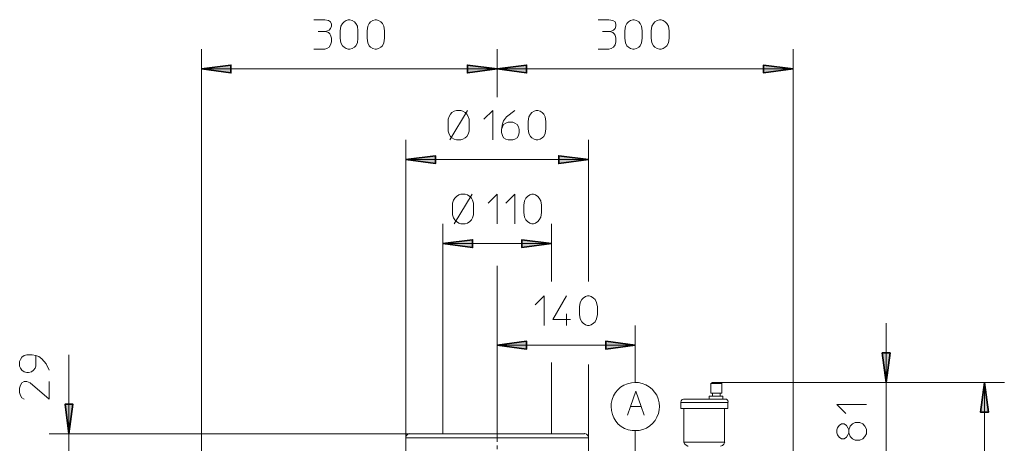
# Model space of a CAD drawing. Units: millimetres. Extents: x 128 to 292, y 41 to 257.
# Drawn here: x 128 to 230, y 213 to 257 of the extents above; entities that cross this region are included whole.
import ezdxf

# ---------------------------------------------------------------- set-up
doc = ezdxf.new("R2010")
doc.units = ezdxf.units.MM
doc.header["$MEASUREMENT"] = 0
doc.linetypes.add('AI-Linetype-2', pattern=[3.007847, 1.850802, -0.378698, 0.39965, -0.378698])
doc.layers.add('Livello 1', color=7, linetype='Continuous', lineweight=0)

# ---------------------------------------------------------------- blocks, each defined once
blk = doc.blocks.new('VICTRIX PRO 100-120-150 V2')
at = {"layer": 'Livello 1', "transparency": 33554687}
for points in [[(146.44, 251.4), (149.5, 251.79), (149.5, 250.98), (146.44, 251.4)], [(177.11, 251.4), (174.04, 250.98), (174.04, 251.79), (177.11, 251.4)], [(177.11, 251.4), (180.17, 251.79), (180.17, 250.98), (177.11, 251.4)], [(207.81, 251.4), (204.74, 250.98), (204.74, 251.79), (207.81, 251.4)], [(167.65, 242), (170.72, 242.39), (170.72, 241.58), (167.65, 242)], [(186.59, 242), (183.5, 241.58), (183.5, 242.39), (186.59, 242)], [(171.48, 233.3), (174.57, 233.69), (174.57, 232.88), (171.48, 233.3)], [(182.74, 233.3), (179.68, 232.88), (179.68, 233.69), (182.74, 233.3)], [(177.11, 222.75), (180.17, 223.17), (180.17, 222.36), (177.11, 222.75)], [(191.44, 222.75), (188.37, 222.36), (188.37, 223.17), (191.44, 222.75)], [(217.45, 218.9), (217.05, 221.96), (217.87, 221.96), (217.45, 218.9)], [(227.66, 218.9), (228.06, 215.81), (227.24, 215.81), (227.66, 218.9)], [(132.71, 213.56), (132.32, 216.65), (133.1, 216.65), (132.71, 213.56)]]:
    blk.add_hatch(color=256, dxfattribs=at).paths.add_polyline_path(points)
at = {"layer": 'Livello 1', "lineweight": 15}
for p, q in [((158.54, 255.27), (159.32, 255.27)), ((188.03, 255.27), (188.79, 255.27)), ((146.44, 253.44), (146.44, 210.47)), ((177.11, 248.46), (177.11, 253.44)), ((177.11, 249.54), (177.11, 253.44)), ((207.81, 253.44), (207.81, 210.47)), ((177.11, 251.4), (146.44, 251.4)), ((207.81, 251.4), (177.11, 251.4)), ((172.21, 244.04), (174.04, 247.1)), ((167.65, 244.04), (167.65, 213.17)), ((186.59, 229.35), (186.59, 244.04)), ((167.65, 242), (186.59, 242)), ((172.66, 235.34), (174.52, 238.41)), ((171.48, 213.56), (171.48, 235.34)), ((182.74, 235.34), (182.74, 229.35)), ((182.74, 233.3), (171.48, 233.3)), ((177.11, 230.97), (177.11, 214.24)), ((177.11, 229.06), (177.11, 214.24)), ((184.29, 226.02), (184.29, 224.79)), ((177.11, 214.24), (177.11, 224.79)), ((191.44, 224.79), (191.44, 218.9)), ((191.44, 222.75), (177.11, 222.75)), ((182.74, 220.97), (182.74, 213.56)), ((186.59, 220.76), (186.59, 213.17)), ((199.27, 218.8), (199.43, 218.9)), ((199.27, 217.77), (199.27, 218.8)), ((200.4, 218.8), (199.27, 218.8)), ((219.49, 218.9), (199.43, 218.9)), ((200.24, 218.9), (229.71, 218.9)), ((200.4, 217.77), (200.4, 218.8)), ((227.66, 92.9), (227.66, 218.9)), ((199.27, 217.77), (200.4, 217.77)), ((199.43, 217.77), (199.43, 217.46)), ((200.24, 217.46), (200.24, 217.77)), ((196.15, 216.18), (196.15, 216.83)), ((201.05, 216.83), (196.15, 216.83)), ((196.44, 217.15), (200.74, 217.15)), ((199.11, 217.15), (199.11, 217.46)), ((200.53, 217.46), (199.11, 217.46)), ((200.53, 217.15), (200.53, 217.46)), ((201.05, 216.18), (201.05, 216.83)), ((192.01, 216.4), (190.93, 216.4)), ((196.15, 216.18), (201.05, 216.18)), ((196.49, 216.18), (196.49, 212.69)), ((200.68, 216.18), (200.68, 212.69)), ((130.67, 213.56), (168.05, 213.56)), ((182.74, 213.56), (186.17, 213.56)), ((191.44, 213.9), (191.44, 211.54)), ((167.63, 210.6), (167.65, 213.17)), ((186.59, 213.17), (167.65, 213.17)), ((186.59, 210.6), (186.59, 213.17)), ((196.49, 212.69), (200.68, 212.69))]:
    blk.add_line(p, q, dxfattribs=at)
at = {"layer": 'Livello 1', "linetype": 'AI-Linetype-2', "lineweight": 15}
blk.add_line((177.11, 209.74), (177.11, 214.24), dxfattribs=at)
at = {"layer": 'Livello 1', "lineweight": 15}
for points in [[(158.09, 256.5), (159.25, 256.5), (159.61, 256.42), (159.85, 256.27), (159.93, 256.03), (159.93, 255.82), (159.85, 255.59), (159.69, 255.43), (159.53, 255.35), (159.32, 255.27), (159.61, 255.19), (159.77, 255.04), (159.85, 254.9), (159.93, 254.59), (159.93, 254.2), (159.85, 253.88), (159.69, 253.67), (159.45, 253.52), (159.25, 253.44), (158.09, 253.44)], [(162.68, 254.59), (162.62, 254.12), (162.47, 253.8), (162.31, 253.67), (162.07, 253.52), (161.84, 253.44), (161.68, 253.44), (161.47, 253.52), (161.24, 253.67), (161.08, 253.8), (160.92, 254.12), (160.84, 254.59), (160.84, 255.35), (160.92, 255.82), (161.08, 256.11), (161.24, 256.27), (161.47, 256.42), (161.68, 256.5), (161.84, 256.5), (162.07, 256.42), (162.31, 256.27), (162.47, 256.11), (162.62, 255.82), (162.68, 255.35), (162.68, 254.59)], [(165.45, 254.59), (165.37, 254.12), (165.22, 253.8), (165.06, 253.67), (164.82, 253.52), (164.61, 253.44), (164.46, 253.44), (164.22, 253.52), (163.99, 253.67), (163.83, 253.8), (163.7, 254.12), (163.62, 254.59), (163.62, 255.35), (163.7, 255.82), (163.83, 256.11), (163.99, 256.27), (164.22, 256.42), (164.46, 256.5), (164.61, 256.5), (164.82, 256.42), (165.06, 256.27), (165.22, 256.11), (165.37, 255.82), (165.45, 255.35), (165.45, 254.59)], [(187.59, 256.5), (188.71, 256.5), (189.11, 256.42), (189.34, 256.27), (189.42, 256.03), (189.42, 255.82), (189.34, 255.59), (189.18, 255.43), (189.03, 255.35), (188.79, 255.27), (189.11, 255.19), (189.26, 255.04), (189.34, 254.9), (189.42, 254.59), (189.42, 254.2), (189.34, 253.88), (189.18, 253.67), (188.95, 253.52), (188.71, 253.44), (187.59, 253.44)], [(192.17, 254.59), (192.09, 254.12), (191.93, 253.8), (191.8, 253.67), (191.57, 253.52), (191.33, 253.44), (191.18, 253.44), (190.94, 253.52), (190.73, 253.67), (190.57, 253.8), (190.42, 254.12), (190.34, 254.59), (190.34, 255.35), (190.42, 255.82), (190.57, 256.11), (190.73, 256.27), (190.94, 256.42), (191.18, 256.5), (191.33, 256.5), (191.57, 256.42), (191.8, 256.27), (191.93, 256.11), (192.09, 255.82), (192.17, 255.35), (192.17, 254.59)], [(194.95, 254.59), (194.87, 254.12), (194.71, 253.8), (194.55, 253.67), (194.32, 253.52), (194.11, 253.44), (193.95, 253.44), (193.72, 253.52), (193.48, 253.67), (193.32, 253.8), (193.17, 254.12), (193.09, 254.59), (193.09, 255.35), (193.17, 255.82), (193.32, 256.11), (193.48, 256.27), (193.72, 256.42), (193.95, 256.5), (194.11, 256.5), (194.32, 256.42), (194.55, 256.27), (194.71, 256.11), (194.87, 255.82), (194.95, 255.35), (194.95, 254.59)], [(173.36, 247.1), (172.89, 247.1), (172.66, 247.02), (172.42, 246.87), (172.29, 246.71), (172.13, 246.47), (172.05, 246.18), (172.05, 244.95), (172.13, 244.64), (172.29, 244.4), (172.42, 244.27), (172.66, 244.12), (172.89, 244.04), (173.36, 244.04), (173.57, 244.12), (173.81, 244.27), (173.97, 244.4), (174.12, 244.64), (174.2, 244.95), (174.2, 246.18), (174.12, 246.47), (173.97, 246.71), (173.81, 246.87), (173.57, 247.02), (173.36, 247.1)], [(175.72, 246.18), (176.66, 247.1), (176.66, 244.04)], [(177.58, 245.11), (177.66, 245.4), (177.79, 245.63), (178.03, 245.79), (178.26, 245.87), (178.73, 245.87), (178.94, 245.79), (179.18, 245.63), (179.34, 245.4), (179.41, 245.11), (179.41, 244.8), (179.34, 244.48), (179.18, 244.27), (178.94, 244.12), (178.73, 244.04), (178.26, 244.04), (178.03, 244.12), (177.79, 244.27), (177.66, 244.48), (177.58, 244.8), (177.58, 245.11), (177.66, 245.71), (177.79, 246.03), (178.1, 246.42), (178.94, 247.1)], [(182.16, 245.19), (182.11, 244.72), (181.96, 244.4), (181.8, 244.27), (181.56, 244.12), (181.33, 244.04), (181.17, 244.04), (180.96, 244.12), (180.72, 244.27), (180.57, 244.4), (180.41, 244.72), (180.33, 245.19), (180.33, 245.95), (180.41, 246.42), (180.57, 246.71), (180.72, 246.87), (180.96, 247.02), (181.17, 247.1), (181.33, 247.1), (181.56, 247.02), (181.8, 246.87), (181.96, 246.71), (182.11, 246.42), (182.16, 245.95), (182.16, 245.19)], [(173.81, 238.41), (173.36, 238.41), (173.13, 238.33), (172.89, 238.17), (172.73, 238.01), (172.58, 237.81), (172.5, 237.49), (172.5, 236.26), (172.58, 235.95), (172.73, 235.74), (172.89, 235.58), (173.13, 235.42), (173.36, 235.34), (173.81, 235.34), (174.04, 235.42), (174.28, 235.58), (174.44, 235.74), (174.57, 235.95), (174.65, 236.26), (174.65, 237.49), (174.57, 237.81), (174.44, 238.01), (174.28, 238.17), (174.04, 238.33), (173.81, 238.41)], [(176.19, 237.49), (177.11, 238.41), (177.11, 235.34)], [(178.03, 237.49), (178.94, 238.41), (178.94, 235.34)], [(181.72, 236.5), (181.64, 236.02), (181.48, 235.74), (181.33, 235.58), (181.09, 235.42), (180.88, 235.34), (180.72, 235.34), (180.49, 235.42), (180.25, 235.58), (180.1, 235.74), (179.96, 236.02), (179.89, 236.5), (179.89, 237.26), (179.96, 237.73), (180.1, 238.01), (180.25, 238.17), (180.49, 238.33), (180.72, 238.41), (180.88, 238.41), (181.09, 238.33), (181.33, 238.17), (181.48, 238.01), (181.64, 237.73), (181.72, 237.26), (181.72, 236.5)], [(181.04, 226.94), (181.98, 227.88), (181.98, 224.79)], [(184.29, 227.88), (182.9, 225.42), (184.73, 225.42)], [(187.51, 225.94), (187.43, 225.5), (187.27, 225.18), (187.12, 225.03), (186.88, 224.87), (186.64, 224.79), (186.49, 224.79), (186.28, 224.87), (186.04, 225.03), (185.88, 225.18), (185.73, 225.5), (185.65, 225.94), (185.65, 226.73), (185.73, 227.17), (185.88, 227.49), (186.04, 227.65), (186.28, 227.8), (186.49, 227.88), (186.64, 227.88), (186.88, 227.8), (187.12, 227.65), (187.27, 227.49), (187.43, 227.17), (187.51, 226.73), (187.51, 225.94)], [(217.45, 225.03), (217.45, 218.9), (217.45, 210.6), (217.45, 204.47)], [(129.28, 221.68), (129.28, 220.6), (129.2, 220.37), (129.04, 220.16), (128.83, 220), (128.52, 219.92), (128.36, 219.92), (128.05, 220), (127.84, 220.16), (127.68, 220.37), (127.6, 220.6), (127.6, 221.07), (127.68, 221.28), (127.84, 221.52), (128.05, 221.68), (128.36, 221.75), (128.91, 221.75), (129.28, 221.68), (129.59, 221.6), (129.91, 221.36), (130.35, 220.84), (130.67, 220.16)], [(132.71, 221.75), (132.71, 213.56), (132.71, 210.6), (132.71, 204.47)], [(128.05, 217.15), (127.84, 217.3), (127.68, 217.54), (127.6, 217.85), (127.6, 218.3), (127.68, 218.61), (127.84, 218.85), (128.05, 219), (128.36, 219), (128.68, 218.85), (130.67, 217.15), (130.67, 219)], [(199.43, 218.9), (200.24, 218.9), (200.4, 218.8)], [(190.62, 215.49), (190.93, 216.4), (191.48, 217.99), (192.05, 216.4), (192.37, 215.49)], [(196.47, 217.17), (196.31, 217.12), (196.18, 216.99), (196.15, 216.86)], [(201.08, 216.86), (201.02, 217.01), (200.89, 217.15), (200.76, 217.17)], [(213.26, 215.68), (212.34, 216.6), (215.4, 216.6)], [(212.42, 213.45), (212.34, 213.66), (212.34, 213.98), (212.42, 214.21), (212.58, 214.45), (212.81, 214.61), (213.1, 214.61), (213.34, 214.45), (213.49, 214.21), (213.57, 213.98), (213.57, 213.66), (213.49, 213.45), (213.34, 213.22), (213.1, 213.06), (212.81, 213.06), (212.58, 213.22), (212.42, 213.45)], [(213.57, 213.66), (213.73, 213.3), (213.96, 213.06), (214.25, 212.9), (214.72, 212.9), (215.04, 213.06), (215.25, 213.3), (215.4, 213.58), (215.4, 214.06), (215.25, 214.37), (215.04, 214.61), (214.72, 214.74), (214.25, 214.74), (213.96, 214.61), (213.73, 214.37), (213.57, 213.98)], [(168.07, 213.61), (167.89, 213.56), (167.73, 213.4), (167.65, 213.22), (167.65, 213.19)], [(182.74, 213.56), (171.48, 213.56), (168.05, 213.56)], [(186.59, 213.19), (186.54, 213.37), (186.38, 213.53), (186.2, 213.61), (186.17, 213.61)], [(196.49, 212.72), (196.55, 212.54), (196.7, 212.38), (196.89, 212.3), (196.91, 212.3)], [(200.29, 212.3), (200.47, 212.35), (200.63, 212.51), (200.71, 212.69), (200.71, 212.72)]]:
    blk.add_lwpolyline(points, dxfattribs=at)
at = {"layer": 'Livello 1', "lineweight": 35}
for points in [[(146.44, 251.4), (149.5, 251.79), (149.5, 250.98), (146.44, 251.4)], [(177.11, 251.4), (174.04, 250.98), (174.04, 251.79), (177.11, 251.4)], [(177.11, 251.4), (180.17, 251.79), (180.17, 250.98), (177.11, 251.4)], [(207.81, 251.4), (204.74, 250.98), (204.74, 251.79), (207.81, 251.4)], [(167.65, 242), (170.72, 242.39), (170.72, 241.58), (167.65, 242)], [(186.59, 242), (183.5, 241.58), (183.5, 242.39), (186.59, 242)], [(171.48, 233.3), (174.57, 233.69), (174.57, 232.88), (171.48, 233.3)], [(182.74, 233.3), (179.68, 232.88), (179.68, 233.69), (182.74, 233.3)], [(177.11, 222.75), (180.17, 223.17), (180.17, 222.36), (177.11, 222.75)], [(191.44, 222.75), (188.37, 222.36), (188.37, 223.17), (191.44, 222.75)], [(217.45, 218.9), (217.05, 221.96), (217.87, 221.96), (217.45, 218.9)], [(227.66, 218.9), (228.06, 215.81), (227.24, 215.81), (227.66, 218.9)], [(132.71, 213.56), (132.32, 216.65), (133.1, 216.65), (132.71, 213.56)]]:
    blk.add_lwpolyline(points, dxfattribs=at)
at = {"layer": 'Livello 1', "lineweight": 15}
blk.add_open_spline([(191.44, 213.9), (191.44, 213.9), (191.83, 213.93), (191.83, 213.93), (192.92, 214.08), (193.78, 214.98), (193.92, 216.06), (193.92, 216.06), (193.94, 216.4), (193.94, 216.4), (193.94, 216.4), (193.91, 216.79), (193.91, 216.79), (193.75, 217.89), (192.83, 218.75), (191.76, 218.89), (191.76, 218.89), (191.44, 218.9), (191.44, 218.9), (191.44, 218.9), (191.03, 218.87), (191.03, 218.87), (189.88, 218.65), (189.13, 217.87), (188.95, 216.72), (188.95, 216.72), (188.94, 216.4), (188.94, 216.4), (188.94, 216.4), (188.96, 215.99), (188.96, 215.99), (189.15, 214.89), (189.98, 214.05), (191.1, 213.91), (191.1, 213.91), (191.44, 213.9), (191.44, 213.9)], degree=3, knots=[0, 0, 0, 0, 1, 1, 1, 2, 2, 2, 3, 3, 3, 4, 4, 4, 5, 5, 5, 6, 6, 6, 7, 7, 7, 8, 8, 8, 9, 9, 9, 10, 10, 10, 11, 11, 11, 12, 12, 12, 12], dxfattribs=at)

msp = doc.modelspace()

# ---------------------------------------------------------------- block references
msp.add_blockref('VICTRIX PRO 100-120-150 V2', (0, 0))

doc.saveas('drawing.dxf')
